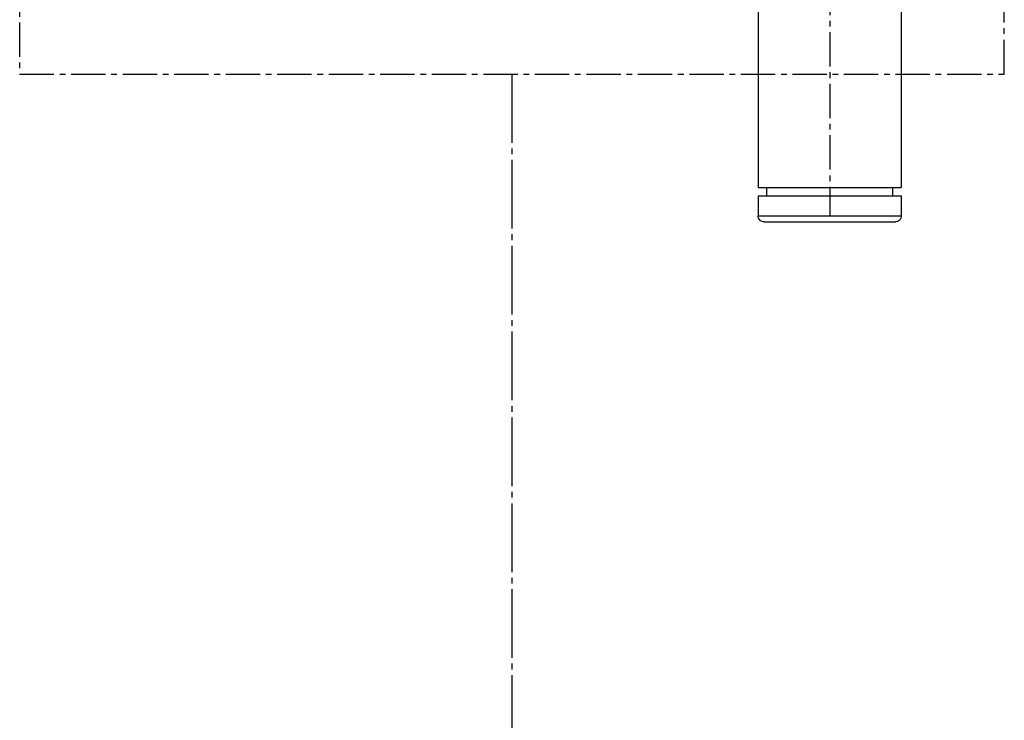
# Model space of a CAD drawing. Units: millimetres. Extents: x 133 to 343, y 268 to 565.
# Drawn here: x 309 to 326, y 462 to 474 of the extents above; entities that cross this region are included whole.
import ezdxf

# ---------------------------------------------------------------- set-up
doc = ezdxf.new("R2010")
doc.units = ezdxf.units.MM
doc.linetypes.add('DOT_CENTER', pattern=[14, 12, -1, 0, -1])
doc.layers.add('1', color=7, linetype='Continuous')

# ---------------------------------------------------------------- blocks, each defined once
blk = doc.blocks.new('Dettaglio1__1', base_point=(6170.98, 9466.27))
at = {"layer": '1', "color": 2, "linetype": 'DOT_CENTER'}
for p, q in [((6170.98, 9898.27), (6170.98, 9466.27)), ((6514.98, 9898.27), (6170.98, 9898.27)), ((6514.98, 9466.27), (6514.98, 9898.27)), ((6170.98, 9466.27), (6514.98, 9466.27))]:
    blk.add_line(p, q, dxfattribs=at)
blk = doc.blocks.new('651469_00_1__56', base_point=(6429.01, 9414.66))
at = {"color": 4, "linetype": 'Continuous'}
for p, q in [((6449.01, 9539.06), (6449.61, 9539.66)), ((6454.87, 9539.66), (6449.61, 9539.66)), ((6458.41, 9539.66), (6454.87, 9539.66)), ((6458.41, 9539.66), (6459.01, 9539.06)), ((6454.98, 9539.06), (6449.01, 9539.06)), ((6449.01, 9539.06), (6449.01, 9536.83)), ((6459.01, 9539.06), (6454.98, 9539.06)), ((6459.01, 9539.06), (6459.01, 9537.19)), ((6429.01, 9498.86), (6429.01, 9426.66)), ((6479.01, 9498.86), (6479.01, 9426.66)), ((6429.01, 9426.66), (6434.68, 9426.66)), ((6432.01, 9423.66), (6432.01, 9426.66)), ((6434.68, 9426.66), (6479.01, 9426.66)), ((6476.01, 9423.66), (6476.01, 9426.66)), ((6429.01, 9423.66), (6434.68, 9423.66)), ((6429.01, 9423.66), (6429.01, 9416.66)), ((6434.68, 9423.66), (6479.01, 9423.66)), ((6479.01, 9423.66), (6479.01, 9416.66)), ((6429.01, 9416.66), (6434.68, 9416.66)), ((6429.03, 9416.38), (6429.01, 9416.66)), ((6429.17, 9415.86), (6429.03, 9416.38)), ((6429.46, 9415.39), (6429.17, 9415.86)), ((6429.85, 9415.02), (6429.46, 9415.39)), ((6434.68, 9416.66), (6479.01, 9416.66)), ((6478.56, 9415.39), (6478.16, 9415.02)), ((6478.84, 9415.86), (6478.56, 9415.39)), ((6478.99, 9416.38), (6478.84, 9415.86)), ((6479.01, 9416.66), (6478.99, 9416.38)), ((6430.34, 9414.77), (6429.85, 9415.02)), ((6430.87, 9414.66), (6430.34, 9414.77)), ((6431.01, 9414.66), (6430.87, 9414.66)), ((6431.01, 9414.66), (6436.23, 9414.66)), ((6436.23, 9414.66), (6476.9, 9414.66)), ((6477.14, 9414.66), (6476.9, 9414.66)), ((6477.68, 9414.77), (6477.14, 9414.66)), ((6478.16, 9415.02), (6477.68, 9414.77))]:
    blk.add_line(p, q, dxfattribs=at)
at = {"layer": '1', "color": 2, "linetype": 'Continuous'}
for p, q in [((6449.61, 9539.66), (6449.61, 9536.83)), ((6458.41, 9539.66), (6458.41, 9536.9))]:
    blk.add_line(p, q, dxfattribs=at)
at = {"layer": '1', "color": 2, "linetype": 'DOT_CENTER'}
for p, q in [((6454.01, 9539.66), (6454.01, 9536.83)), ((6454.01, 9498.86), (6454.01, 9416.66))]:
    blk.add_line(p, q, dxfattribs=at)
blk = doc.blocks.new('651469_00_1_1__57', base_point=(6414.01, 9414.66))
at = {"color": 4, "linetype": 'Continuous'}
for p, q in [((6431.01, 9414.66), (6432.33, 9414.66)), ((6432.33, 9414.66), (6461.9, 9414.66))]:
    blk.add_line(p, q, dxfattribs=at)
blk = doc.blocks.new('AFC_134__83', base_point=(5550.71, 9414.66))
for name, p in [('651469_00_1__56', (6429.01, 9414.66)), ('651469_00_1_1__57', (6414.01, 9414.66))]:
    blk.add_blockref(name, p)
blk = doc.blocks.new('Indietro1', base_point=(6034.61, 9960))
blk.add_blockref('AFC_134__83', (5550.71, 9414.66))
at = {"layer": '1'}
blk.add_blockref('Dettaglio1__1', (6170.98, 9466.27), dxfattribs=at)
blk = doc.blocks.new('Dettaglio1__346', base_point=(3050, 4326.37))
at = {"layer": '1', "color": 2, "linetype": 'DOT_CENTER'}
blk.add_line((3171.49, 4733.13), (3171.49, 4584.39), dxfattribs=at)

msp = doc.modelspace()

# ---------------------------------------------------------------- block references
for name, p, xscale, yscale, zscale in [('Indietro1', (301.73, 498), 0.05, 0.05, 0.05), ('Dettaglio1__346', (305, 432.637), 0.1, 0.1, 0.1)]:
    msp.add_blockref(name, p, dxfattribs=dict(xscale=xscale, yscale=yscale, zscale=zscale))

doc.saveas('drawing.dxf')
